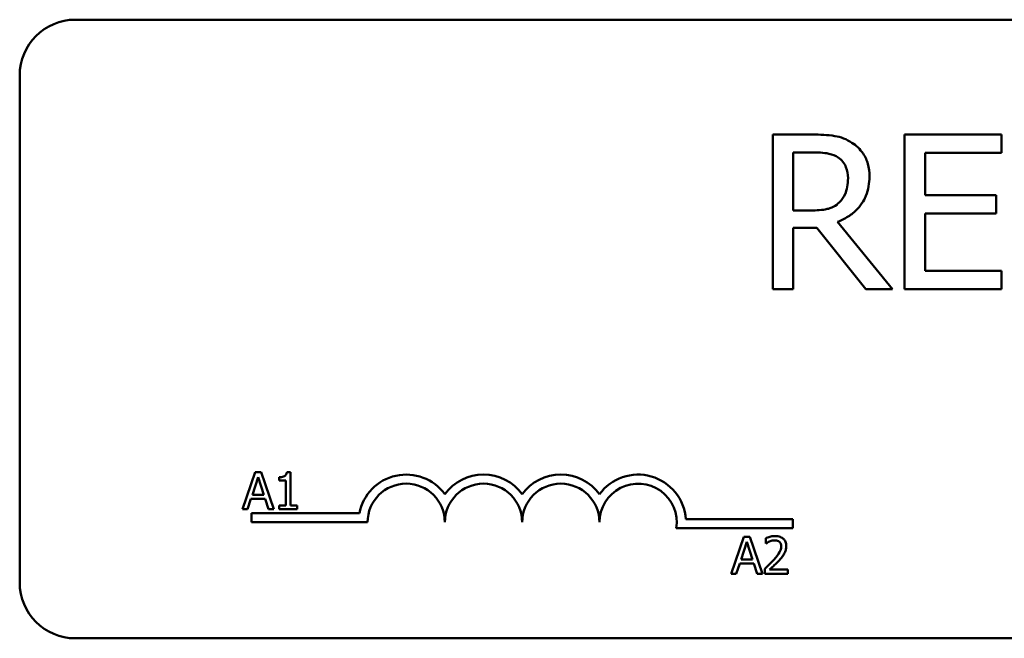
# Model space of a CAD drawing. Units: inches. Extents: x 0.05 to 2.15, y 0.02 to 1.67.
# Drawn here: x 0.35 to 0.37, y 1 to 1.01 of the extents above; entities that cross this region are included whole.
import ezdxf

# ---------------------------------------------------------------- set-up
doc = ezdxf.new("R2010")
doc.units = ezdxf.units.IN
doc.header["$LTSCALE"] = 0.1
doc.header["$MEASUREMENT"] = 0
doc.layers.add('Visible (ANSI)', color=7, linetype='Continuous', lineweight=50)

msp = doc.modelspace()

# ---------------------------------------------------------------- linework, layer by layer
at = {"layer": 'Visible (ANSI)'}
for p, q in [((0.3506237685570019, 1.007508095611441), (0.4108737685570019, 1.007508095611441)), ((0.3494987685570019, 0.9961330956114428), (0.3494987685570019, 1.006383095611442)), ((0.365524444789505, 1.00518702691196), (0.3647191368599463, 1.00518702691196)), ((0.3647191368599463, 1.00518702691196), (0.3647191368599463, 1.002062026958892)), ((0.3693407940028536, 1.00518702691196), (0.367385769721032, 1.00518702691196)), ((0.367385769721032, 1.00518702691196), (0.367385769721032, 1.002062026958892)), ((0.3693407940028536, 1.004817294340525), (0.3693407940028536, 1.00518702691196)), ((0.3651344528990897, 1.003652383499025), (0.3651344528990897, 1.004827424000017)), ((0.3651344528990897, 1.004827424000017), (0.3655472365233604, 1.004827424000017)), ((0.3678010857601754, 1.003961338113512), (0.3678010857601754, 1.004817294340525)), ((0.3678010857601754, 1.004817294340525), (0.3693407940028536, 1.004817294340525)), ((0.3692369649930677, 1.003961338113512), (0.3678010857601754, 1.003961338113512)), ((0.3692369649930677, 1.003591605542079), (0.3692369649930677, 1.003961338113512)), ((0.3654991206407767, 1.003652383499025), (0.3651344528990897, 1.003652383499025)), ((0.3678010857601754, 1.002431759530324), (0.3678010857601754, 1.003591605542079)), ((0.3678010857601754, 1.003591605542079), (0.3692369649930677, 1.003591605542079)), ((0.3651344528990897, 1.002062026958892), (0.3651344528990897, 1.003305442661449)), ((0.3651344528990897, 1.003305442661449), (0.3656105468951811, 1.003305442661449)), ((0.3656105468951811, 1.003305442661449), (0.3665981886955832, 1.002062026958892)), ((0.3671375930634951, 1.002062026958892), (0.3660258629343245, 1.0034219337456)), ((0.3693407940028536, 1.002431759530324), (0.3678010857601754, 1.002431759530324)), ((0.3693407940028536, 1.002062026958892), (0.3693407940028536, 1.002431759530324)), ((0.3647191368599463, 1.002062026958892), (0.3651344528990897, 1.002062026958892)), ((0.3665981886955832, 1.002062026958892), (0.3671375930634951, 1.002062026958892)), ((0.367385769721032, 1.002062026958892), (0.3693407940028536, 1.002062026958892)), ((0.354257844661519, 0.9983652792478988), (0.354005008353694, 0.9976152792386296)), ((0.3542013211600101, 0.9979100523378966), (0.3543167992813724, 0.9982631722774312)), ((0.3543806161379148, 0.9983652792478988), (0.354257844661519, 0.9983652792478988)), ((0.3543167992813724, 0.9982631722774312), (0.3544328851823209, 0.9979100523378966)), ((0.3546334524457397, 0.9976152792386296), (0.3543806161379148, 0.9983652792478988)), ((0.3547422449916548, 0.9982631722774312), (0.3547422449916548, 0.9981944931842)), ((0.3549750245731379, 0.998367710366243), (0.3548972287861148, 0.998367710366243)), ((0.3549750245731379, 0.9976918594664804), (0.3549750245731379, 0.998367710366243)), ((0.3547422449916548, 0.9981944931842), (0.3548783876189452, 0.9981944931842)), ((0.3548783876189452, 0.9981944931842), (0.3548783876189452, 0.9976918594664804)), ((0.3544328851823209, 0.9979100523378966), (0.3542013211600101, 0.9979100523378966)), ((0.3541058997649896, 0.9976152792386296), (0.3541739710786349, 0.9978249631958404)), ((0.3541739710786349, 0.9978249631958404), (0.3544602352636962, 0.9978249631958404)), ((0.3544602352636962, 0.9978249631958404), (0.3545283065773414, 0.9976152792386296)), ((0.3547422449916548, 0.9976918594664804), (0.3547422449916548, 0.9976152792386296)), ((0.3548783876189452, 0.9976918594664804), (0.3547422449916548, 0.9976918594664804)), ((0.3551081283024977, 0.9976918594664804), (0.3549750245731379, 0.9976918594664804)), ((0.3551081283024977, 0.9976152792386296), (0.3551081283024977, 0.9976918594664804)), ((0.354005008353694, 0.9976152792386296), (0.3541058997649896, 0.9976152792386296)), ((0.3541862685570019, 0.9973518456114426), (0.3541862685570019, 0.9975355707900222)), ((0.3541862685570019, 0.9975355707900222), (0.3563639448773721, 0.9975355707900222)), ((0.3545283065773414, 0.9976152792386296), (0.3546334524457397, 0.9976152792386296)), ((0.3547422449916548, 0.9976152792386296), (0.3551081283024977, 0.9976152792386296)), ((0.3565300185570019, 0.9973518456114426), (0.3541862685570019, 0.9973518456114426)), ((0.3629615149285159, 0.9974173934516187), (0.3651237685570019, 0.9974173934516187)), ((0.3651237685570019, 0.9974173934516187), (0.3651237685570019, 0.997233668273039)), ((0.3651237685570019, 0.997233668273039), (0.3627710286680965, 0.997233668273039)), ((0.3641356004109946, 0.9970588200694672), (0.3638827641031696, 0.996308820060198)), ((0.3640790769094857, 0.9966035931594651), (0.3641945550308479, 0.9969567130989995)), ((0.3642583718873904, 0.9970588200694672), (0.3641356004109946, 0.9970588200694672)), ((0.3641945550308479, 0.9969567130989995), (0.3643106409317965, 0.9966035931594651)), ((0.3645112081952153, 0.996308820060198), (0.3642583718873904, 0.9970588200694672)), ((0.364576848390516, 0.9970296466493335), (0.364576848390516, 0.9969226774421768)), ((0.364576848390516, 0.9969226774421768), (0.3645823184067911, 0.9969226774421768)), ((0.3639836555144651, 0.996308820060198), (0.3640517268281103, 0.9965185040174088)), ((0.3640517268281103, 0.9965185040174088), (0.3643379910131718, 0.9965185040174088)), ((0.3643106409317965, 0.9966035931594651), (0.3640790769094857, 0.9966035931594651)), ((0.3643379910131718, 0.9965185040174088), (0.3644060623268169, 0.996308820060198)), ((0.3638827641031696, 0.996308820060198), (0.3639836555144651, 0.996308820060198)), ((0.3644060623268169, 0.996308820060198), (0.3645112081952153, 0.996308820060198)), ((0.3645610461212769, 0.9964151814877686), (0.3645610461212769, 0.996308820060198)), ((0.3645610461212769, 0.996308820060198), (0.3650235663863125, 0.996308820060198)), ((0.3650235663863125, 0.9963957325410127), (0.3646552519571252, 0.9963957325410127)), ((0.3650235663863125, 0.996308820060198), (0.3650235663863125, 0.9963957325410127)), ((0.4108737685570019, 0.9950080956114424), (0.3506237685570019, 0.9950080956114424))]:
    msp.add_line(p, q, dxfattribs=at)
for centre, radius, start, end in [((0.3506237685570019, 1.006383095611442), 0.001125, 90, 180), ((0.3573112685570019, 0.9973518456114426), 0.0009649751785794, 35.94251469294422, 169.0242400062508), ((0.3588737685570019, 0.9973518456114426), 0.0009649751785759, 35.94251469295186, 144.0574853070432), ((0.3604362685570019, 0.9973518456114426), 0.0009649751785805, 35.94251469295532, 144.0574853070563), ((0.3619987685570019, 0.9973518456114426), 0.0009649751786032, 3.894927878495936, 144.0574853070494), ((0.3573112685570019, 0.9973518456114426), 0.0007812499999958, 0, 180), ((0.3588737685570019, 0.9973518456114426), 0.00078125, 0, 180), ((0.3604362685570019, 0.9973518456114426), 0.00078125, 0, 180), ((0.3619987685570019, 0.9973518456114426), 0.00078125, 351.2996422013241, 180), ((0.3506237685570019, 0.9961330956114428), 0.001125, 180, 270)]:
    msp.add_arc(centre, radius, start, end, dxfattribs=at)
for points, knots in [([(0.3663196230595723, 1.005022419945226), (0.3662662512905241, 1.00505690631907), (0.3662100639890583, 1.00508628325032), (0.3660936393359739, 1.005131914890905), (0.3660346707610902, 1.005148137612054), (0.3658257049703223, 1.005181747494483), (0.36567459347807, 1.00518702691196), (0.365524444789505, 1.00518702691196)], [-0.1677597780295664, -0.1677597780295664, -0.1677597780295664, -0.1677597780295664, -0.1290227089734315, -0.1290227089734315, -0.0915306405492387, -0.0915306405492387, 0, 0, 0, 0]), ([(0.3666741611417679, 1.004338667929562), (0.3666741611417679, 1.004426032818616), (0.3666651519036308, 1.004514676712702), (0.3666248811541894, 1.004658845814939), (0.3665975369248782, 1.004728127464), (0.3664846276404494, 1.00489271161765), (0.3664089636405494, 1.00496469218521), (0.3663196230595723, 1.005022419945226)], [-0.2014196562175487, -0.2014196562175487, -0.2014196562175487, -0.2014196562175487, -0.1216699249590198, -0.1216699249590198, -0.0648421685226605, -0.0648421685226605, 0, 0, 0, 0]), ([(0.3655472365233603, 1.004827424000017), (0.3656171770566312, 1.004827424000017), (0.3657463542640338, 1.004824453531961), (0.3659216673614017, 1.00478418115499), (0.3659858043630937, 1.004759035887724), (0.3660435898384343, 1.004721062575359)], [-0.1096682322672082, -0.1096682322672082, -0.1096682322672082, -0.1096682322672082, -0.0421512442160259, -0.0421512442160259, 0, 0, 0, 0]), ([(0.3660435898384343, 1.004721062575359), (0.3660787390071971, 1.004697336886444), (0.3661103458212203, 1.004669444761757), (0.3661684581699101, 1.004598916297598), (0.3661874404221745, 1.004561966090715), (0.366229628791771, 1.004459720656915), (0.3662411181985147, 1.004382908373075), (0.3662411181985147, 1.004305746536214)], [-0.0850331538465694, -0.0850331538465694, -0.0850331538465694, -0.0850331538465694, -0.0674010329772325, -0.0674010329772325, -0.047037855749801, -0.047037855749801, 0, 0, 0, 0]), ([(0.3660258629343245, 1.0034219337456), (0.3661029308559977, 1.003450670936731), (0.3661769087035848, 1.003486564831898), (0.3663119665894011, 1.003573265269817), (0.3663721951955462, 1.003622419628239), (0.3665327458183046, 1.00379034578314), (0.366581995112553, 1.003895516739732), (0.3666542742480813, 1.004073273261923), (0.3666741611417679, 1.004205490847497), (0.3666741611417679, 1.004338667929562)], [-0.1541802801791542, -0.1541802801791542, -0.1541802801791542, -0.1541802801791542, -0.1350938808861077, -0.1350938808861077, -0.1169396808029015, -0.1169396808029015, -0.0811847492265319, -0.0811847492265319, 0, 0, 0, 0]), ([(0.3662411181985147, 1.004305746536214), (0.3662411181985147, 1.004247110803804), (0.3662368920953961, 1.00418773156751), (0.3662158305591153, 1.004071979244528), (0.3662004469197369, 1.004023338127252), (0.3661538315522668, 1.003918177054923), (0.3661145103930106, 1.003862304773392), (0.3660638491574168, 1.003814458050887)], [-0.0976001405072317, -0.0976001405072317, -0.0976001405072317, -0.0976001405072317, -0.0701221393348968, -0.0701221393348968, -0.0424794092233513, -0.0424794092233513, 0, 0, 0, 0]), ([(0.3660638491574168, 1.003814458050887), (0.3660312002815642, 1.003781809175035), (0.3659946455439538, 1.003754386867073), (0.3658955758177123, 1.003700961831456), (0.3658434347062825, 1.003688780094057), (0.365717146993258, 1.003660840334537), (0.3656064316007563, 1.003652383499025), (0.3654991206407767, 1.003652383499025)], [-0.088086452007382, -0.088086452007382, -0.088086452007382, -0.088086452007382, -0.0787870061911368, -0.0787870061911368, -0.0654167612035541, -0.0654167612035541, 0, 0, 0, 0]), ([(0.3548972287861148, 0.998367710366243), (0.3548964179081053, 0.9983575743911243), (0.3548948728905646, 0.9983473136696247), (0.3548899599190362, 0.9983290097131035), (0.3548868315424297, 0.9983207088264192), (0.3548779188988117, 0.9983047264877107), (0.35487205557725, 0.9982973722708794), (0.3548605038247383, 0.998287798968024), (0.354851193488763, 0.9982809114513717), (0.3548070881697782, 0.998265976858428), (0.3547742884570319, 0.9982631722774312), (0.3547422449916548, 0.9982631722774312)], [-0.1005438135457126, -0.1005438135457126, -0.1005438135457126, -0.1005438135457126, -0.0762723394812464, -0.0762723394812464, -0.0553229370282557, -0.0553229370282557, -0.0326179861171894, -0.0326179861171894, -0.0195336964938852, -0.0195336964938852, 0, 0, 0, 0]), ([(0.3647689067397292, 0.9970746223387063), (0.3647208279828465, 0.9970746223387063), (0.3646802535699914, 0.9970642291860279), (0.3646329715527681, 0.9970515689737659), (0.3646009469938956, 0.9970414596902056), (0.364576848390516, 0.9970296466493335)], [-0.0253747941046475, -0.0253747941046475, -0.0253747941046475, -0.0253747941046475, -0.01636058534834, -0.01636058534834, 0, 0, 0, 0]), ([(0.3649925696274205, 0.9968685850590123), (0.3649925696274205, 0.9968846297974167), (0.3649912968986702, 0.9969007075960252), (0.3649856042859016, 0.9969310115857316), (0.3649814593211604, 0.9969451769648742), (0.3649661535246475, 0.9969808536293875), (0.364952739044008, 0.9970002272620336), (0.3649217661472074, 0.9970302246930408), (0.3649016769714302, 0.9970456672549003), (0.3648395820540647, 0.9970699905983138), (0.3648039456090698, 0.9970746223387063), (0.3647689067397292, 0.9970746223387063)], [-0.0959953968727434, -0.0959953968727434, -0.0959953968727434, -0.0959953968727434, -0.0798006493865818, -0.0798006493865818, -0.0648758660386569, -0.0648758660386569, -0.04062092243748, -0.04062092243748, -0.0213596947500208, -0.0213596947500208, 0, 0, 0, 0]), ([(0.3645823184067911, 0.9969226774421768), (0.3645926995461163, 0.9969299442397044), (0.3646034347950773, 0.9969367006927295), (0.3646273145995879, 0.9969513959570439), (0.3646409836923267, 0.9969582991481134), (0.3646552519571252, 0.9969640064540328)], [-0.0170926896844378, -0.0170926896844378, -0.0170926896844378, -0.0170926896844378, -0.0093679618524939, -0.0093679618524939, 0, 0, 0, 0]), ([(0.3646552519571252, 0.9969640064540328), (0.3646795580370775, 0.9969740845847447), (0.3646994368143765, 0.9969790481478064), (0.3647252819715625, 0.9969853658528959), (0.3647433292481636, 0.9969877098578916), (0.3647616133846958, 0.9969877098578916)], [-0.0162192926612816, -0.0162192926612816, -0.0162192926612816, -0.0162192926612816, -0.0111460096300321, -0.0111460096300321, 0, 0, 0, 0]), ([(0.3647616133846958, 0.9969877098578916), (0.3647856689527732, 0.9969877098578916), (0.3648025916489889, 0.9969835510878974), (0.3648285271025756, 0.9969747192986907), (0.3648417395092503, 0.9969673627690591), (0.3648533881021995, 0.9969573208785856)], [-0.0167018995278755, -0.0167018995278755, -0.0167018995278755, -0.0167018995278755, -0.0093753483871179, -0.0093753483871179, 0, 0, 0, 0]), ([(0.3648533881021995, 0.9969573208785856), (0.364859326135543, 0.9969522018843239), (0.3648645290910716, 0.9969464124374947), (0.3648747497623494, 0.9969318763716772), (0.364878465067232, 0.9969239637061594), (0.36488788097493, 0.9969010124311456), (0.3648904626569528, 0.9968819184758876), (0.3648904626569528, 0.9968631150427372)], [-0.0179905335812073, -0.0179905335812073, -0.0179905335812073, -0.0179905335812073, -0.0151104130800802, -0.0151104130800802, -0.0114625728484073, -0.0114625728484073, 0, 0, 0, 0]), ([(0.364953671733909, 0.9967184635012412), (0.3649705620697369, 0.9967477400833432), (0.3649784583831985, 0.9967735826846643), (0.3649896056519937, 0.9968135817079886), (0.3649925696274205, 0.9968411454371846), (0.3649925696274205, 0.9968685850590123)], [-0.025306120842551, -0.025306120842551, -0.025306120842551, -0.025306120842551, -0.0167271934662165, -0.0167271934662165, 0, 0, 0, 0]), ([(0.3648904626569528, 0.9968631150427372), (0.3648904626569528, 0.996843018557679), (0.3648878439180099, 0.9968232668876508), (0.3648772437612879, 0.9967837478567652), (0.364869203960948, 0.9967645553738387), (0.3648364053826893, 0.9967053268732939), (0.3647939659652487, 0.9966526369662132), (0.36474216443794, 0.9965956920248455)], [-0.0876249157194122, -0.0876249157194122, -0.0876249157194122, -0.0876249157194122, -0.0676359354987787, -0.0676359354987787, -0.0469278164331628, -0.0469278164331628, 0, 0, 0, 0]), ([(0.3648533881021995, 0.9965902220085704), (0.3648726218656253, 0.9966106578822103), (0.3648911956253639, 0.9966317384792008), (0.3649256945369772, 0.9966737716358792), (0.3649408910270483, 0.996695458228892), (0.364953671733909, 0.9967184635012412)], [-0.0331521781713632, -0.0331521781713632, -0.0331521781713632, -0.0331521781713632, -0.0160428957204718, -0.0160428957204718, 0, 0, 0, 0]), ([(0.36474216443794, 0.9965956920248455), (0.3647011174044812, 0.9965505402880408), (0.3646731527016886, 0.9965229696773519), (0.3646242708319789, 0.9964750922296229), (0.364592656739057, 0.9964448646288548), (0.3645610461212769, 0.9964151814877686)], [-0.0417072414839893, -0.0417072414839893, -0.0417072414839893, -0.0417072414839893, -0.0264338757006785, -0.0264338757006785, 0, 0, 0, 0]), ([(0.3646552519571252, 0.9963957325410127), (0.3646897781011022, 0.9964278357976931), (0.3647331333309983, 0.996469145406818), (0.3647839979430474, 0.9965176132570427), (0.3648197041597842, 0.9965535151482459), (0.3648533881021995, 0.9965902220085704)], [-0.0428391482626342, -0.0428391482626342, -0.0428391482626342, -0.0428391482626342, -0.0303700833900012, -0.0303700833900012, 0, 0, 0, 0])]:
    msp.add_open_spline(points, degree=3, knots=knots, dxfattribs=at)

doc.saveas('drawing.dxf')
